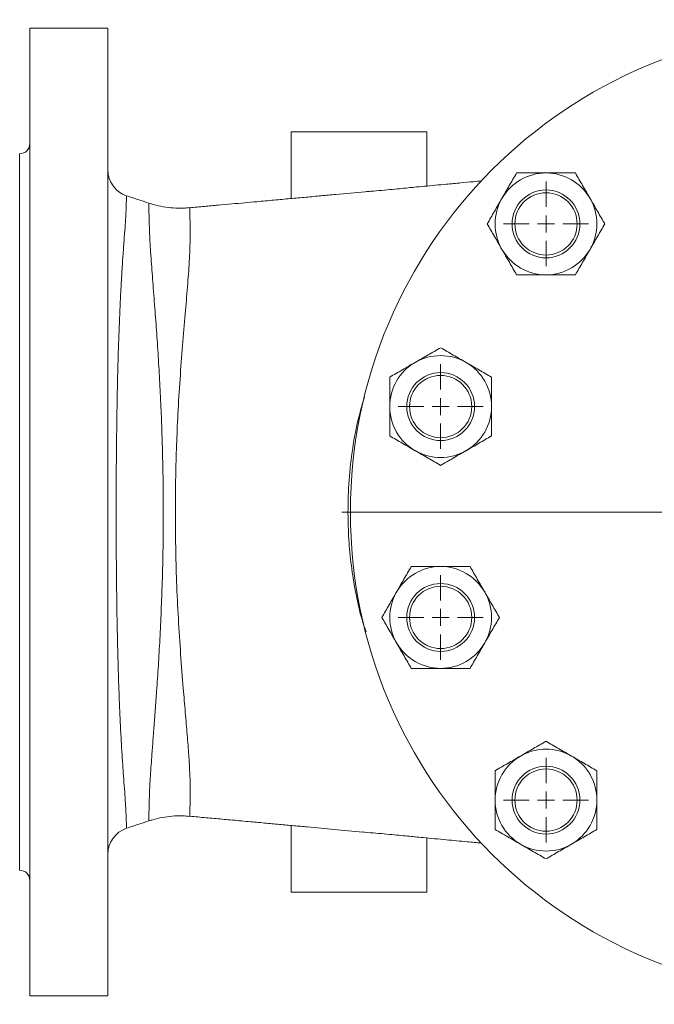
# Model space of a CAD drawing. Units: millimetres. Extents: x 66 to 1349, y -313 to 1062.
# Drawn here: x 502 to 690, y -313 to -23 of the extents above; entities that cross this region are included whole.
import ezdxf

# ---------------------------------------------------------------- set-up
doc = ezdxf.new("R2010")
doc.units = ezdxf.units.MM

# ---------------------------------------------------------------- blocks, each defined once
blk = doc.blocks.new('SW_CENTERMARKSYMBOL_2')
at = {"color": 0, "linetype": 'Continuous', "lineweight": 0}
for p, q in [((0, 5), (0, 145.4275)), ((-5, 0), (-145.4275, 0)), ((0, 0), (-2.5, 0)), ((0, 0), (0, 2.5)), ((0, 0), (0, -2.5)), ((0, 0), (2.5, 0)), ((5, 0), (145.4275, 0)), ((0, -5), (0, -145.4275))]:
    blk.add_line(p, q, dxfattribs=at)
blk = doc.blocks.new('SW_CENTERMARKSYMBOL_3')
at = {"color": 0, "linetype": 'Continuous', "lineweight": 0}
for p, q in [((0, 5), (0, 12.53)), ((-5, 0), (-12.53, 0)), ((0, 0), (-2.5, 0)), ((0, 0), (0, 2.5)), ((0, 0), (0, -2.5)), ((0, 0), (2.5, 0)), ((5, 0), (12.53, 0)), ((0, -5), (0, -12.53))]:
    blk.add_line(p, q, dxfattribs=at)
blk = doc.blocks.new('SW_CENTERMARKSYMBOL_4')
at = {"color": 0, "linetype": 'Continuous', "lineweight": 0}
for p, q in [((0, 5), (0, 12.53)), ((-5, 0), (-12.53, 0)), ((0, 0), (-2.5, 0)), ((0, 0), (0, 2.5)), ((0, 0), (0, -2.5)), ((0, 0), (2.5, 0)), ((5, 0), (12.53, 0)), ((0, -5), (0, -12.53))]:
    blk.add_line(p, q, dxfattribs=at)
blk = doc.blocks.new('SW_CENTERMARKSYMBOL_8')
at = {"color": 0, "linetype": 'Continuous', "lineweight": 0}
for p, q in [((0, 5), (0, 12.53)), ((-5, 0), (-12.53, 0)), ((0, 0), (-2.5, 0)), ((0, 0), (0, 2.5)), ((0, 0), (0, -2.5)), ((0, 0), (2.5, 0)), ((5, 0), (12.53, 0)), ((0, -5), (0, -12.53))]:
    blk.add_line(p, q, dxfattribs=at)
blk = doc.blocks.new('SW_CENTERMARKSYMBOL_12')
at = {"color": 0, "linetype": 'Continuous', "lineweight": 0}
for p, q in [((0, 5), (0, 12.53)), ((-5, 0), (-12.53, 0)), ((0, 0), (-2.5, 0)), ((0, 0), (0, 2.5)), ((0, 0), (0, -2.5)), ((0, 0), (2.5, 0)), ((5, 0), (12.53, 0)), ((0, -5), (0, -12.53))]:
    blk.add_line(p, q, dxfattribs=at)

msp = doc.modelspace()

# ---------------------------------------------------------------- linework, layer by layer
at = {"color": 7, "linetype": 'Continuous', "lineweight": 15}
for p, q in [((528.02, -25.13), (504.95, -25.13)), ((504.95, -25.13), (504.95, -310.99)), ((528.02, -25.13), (528.02, -310.99)), ((582.18, -55.72), (582.18, -75.47)), ((622.3, -55.72), (582.18, -55.72)), ((622.3, -71.77), (622.3, -55.72)), ((501.94, -62.24), (501.94, -273.87)), ((533.5, -74.69), (533.5, -74.69)), ((552.2, -78.26), (552.2, -78.27)), ((582.18, -260.65), (582.18, -280.39)), ((622.3, -280.39), (622.3, -264.34)), ((622.3, -280.39), (582.18, -280.39)), ((504.95, -310.99), (528.02, -310.99))]:
    msp.add_line(p, q, dxfattribs=at)
for centre, radius in [((742.66, -168.06), 142.93), ((657.56, -82.95), 10.03), ((657.56, -82.95), 9.2), ((626.41, -136.91), 10.03), ((626.41, -136.91), 9.2), ((626.41, -199.21), 10.03), ((626.41, -199.21), 9.2), ((657.56, -253.17), 10.03), ((657.56, -253.17), 9.2)]:
    msp.add_circle(centre, radius, dxfattribs=at)
for centre, radius, start, end in [((501.94, -59.23), 3.01, 270, 0), ((536.05, -67.01), 8.02, 180.1443, 251.5836), ((657.56, -82.95), 15.05, 90, 150), ((657.56, -82.95), 15.05, 30, 90), ((657.56, -82.95), 15.05, 150, 210), ((657.56, -82.95), 15.05, 330, 30), ((657.56, -82.95), 15.05, 210, 270), ((657.56, -82.95), 15.04, 270, 330), ((626.41, -136.91), 15.05, 60, 120), ((626.41, -136.91), 15.05, 120, 180), ((626.41, -136.91), 15.05, 0, 60), ((626.41, -136.91), 15.05, 180, 240), ((626.41, -136.91), 15.05, 300, 0), ((626.41, -136.91), 15.05, 240, 300), ((626.41, -199.21), 15.05, 90, 150), ((626.41, -199.21), 15.05, 30, 90), ((626.41, -199.21), 15.05, 150, 210), ((626.41, -199.21), 15.05, 330, 30), ((626.41, -199.21), 15.04, 210, 270), ((626.41, -199.21), 15.05, 270, 330), ((657.56, -253.17), 15.05, 60, 120), ((657.56, -253.17), 15.04, 120, 180), ((657.56, -253.17), 15.05, 0, 60), ((657.56, -253.17), 15.04, 180, 240), ((657.56, -253.17), 15.04, 300, 0), ((536.05, -269.11), 8.02, 108.3921, 179.935), ((657.56, -253.17), 15.04, 240, 300), ((501.94, -276.88), 3.01, 0, 90)]:
    msp.add_arc(centre, radius, start, end, dxfattribs=at)
for points, knots in [([(648.87, -67.91), (648.52, -68.52), (648.16, -69.13), (647.44, -70.38), (647.08, -71.01), (645.99, -72.89), (645.26, -74.16), (644.53, -75.43)], [0, 0, 0, 0, 0.25, 0.25, 0.5, 0.5, 1, 1, 1, 1]), ([(648.87, -67.91), (650.29, -67.91), (651.72, -67.91), (654.62, -67.91), (656.08, -67.91), (657.56, -67.91)], [0, 0, 0, 0, 0.5, 0.5, 1, 1, 1, 1]), ([(657.56, -67.91), (658.29, -67.91), (659.03, -67.91), (660.5, -67.91), (661.23, -67.91), (663.4, -67.91), (664.83, -67.91), (666.24, -67.91)], [0, 0, 0, 0, 0.25, 0.25, 0.5, 0.5, 1, 1, 1, 1]), ([(666.24, -67.91), (666.95, -69.14), (667.67, -70.38), (669.12, -72.88), (669.85, -74.15), (670.59, -75.43)], [0, 0, 0, 0, 0.5, 0.5, 1, 1, 1, 1]), ([(604.14, -73.46), (604.68, -73.41), (606.33, -73.27), (609.04, -73.04), (612.13, -72.76), (614.94, -72.49), (617.12, -72.27), (618.17, -72.16), (618.55, -72.13)], [0, 0, 0, 0, 0.094091, 0.288241, 0.488014, 0.682269, 0.882174, 1, 1, 1, 1]), ([(638.57, -70.24), (637.72, -70.32), (635.66, -70.52), (632.15, -70.85), (627.35, -71.3), (622.73, -71.73), (619.57, -72.03), (618.55, -72.12)], [0, 0, 0, 0, 0.127379, 0.307726, 0.524762, 0.847685, 1, 1, 1, 1]), ([(540.16, -76.82), (539.25, -76.52), (537.03, -75.8), (534.83, -75.06), (533.52, -74.62)], [0, 0, 0, 0, 0.409723, 1, 1, 1, 1]), ([(604.14, -73.46), (601.21, -73.73), (596.86, -74.13), (591.02, -74.66), (586.55, -75.07), (581.91, -75.49), (577.05, -75.94), (572.7, -76.33), (568.46, -76.71), (564.64, -77.06), (560.63, -77.42), (556.47, -77.8), (553.65, -78.05), (552.19, -78.18)], [0, 0, 0, 0, 0.177057, 0.263388, 0.35344, 0.447215, 0.544713, 0.646308, 0.713, 0.781801, 0.852073, 0.923261, 1, 1, 1, 1]), ([(644.53, -75.43), (644.16, -76.06), (643.79, -76.7), (643.05, -77.98), (642.69, -78.62), (641.6, -80.5), (640.89, -81.73), (640.18, -82.95)], [0, 0, 0, 0, 0.25, 0.25, 0.5, 0.5, 1, 1, 1, 1]), ([(670.59, -75.43), (670.96, -76.07), (671.33, -76.71), (672.06, -77.98), (672.42, -78.61), (673.51, -80.49), (674.22, -81.72), (674.93, -82.95)], [0, 0, 0, 0, 0.25, 0.25, 0.5, 0.5, 1, 1, 1, 1]), ([(552.19, -78.14), (551.6, -78.2), (549.99, -78.36), (547.37, -78.27), (544.39, -77.91), (541.98, -77.41), (540.61, -76.94), (540.17, -76.79)], [0, 0, 0, 0, 0.145973, 0.397329, 0.643559, 0.88494, 1, 1, 1, 1]), ([(644.53, -90.47), (644.16, -89.83), (643.79, -89.19), (643.06, -87.92), (642.69, -87.29), (641.61, -85.42), (640.89, -84.18), (640.18, -82.95)], [0, 0, 0, 0, 0.25, 0.25, 0.5, 0.5, 1, 1, 1, 1]), ([(674.93, -82.95), (674.58, -83.56), (674.22, -84.18), (673.5, -85.43), (673.14, -86.06), (672.05, -87.94), (671.32, -89.2), (670.59, -90.47)], [0, 0, 0, 0, 0.25, 0.25, 0.5, 0.5, 1, 1, 1, 1]), ([(648.87, -98), (648.16, -96.77), (647.44, -95.53), (646, -93.02), (645.27, -91.75), (644.53, -90.47)], [0, 0, 0, 0, 0.5, 0.5, 1, 1, 1, 1]), ([(670.59, -90.47), (670.22, -91.11), (669.85, -91.75), (669.11, -93.03), (668.75, -93.66), (667.66, -95.55), (666.95, -96.78), (666.24, -98)], [0, 0, 0, 0, 0.25, 0.25, 0.5, 0.5, 1, 1, 1, 1]), ([(657.56, -98), (656.82, -98), (656.08, -98), (654.61, -98), (653.89, -98), (651.72, -98), (650.29, -98), (648.87, -98)], [0, 0, 0, 0, 0.25, 0.25, 0.5, 0.5, 1, 1, 1, 1]), ([(666.24, -98), (664.82, -98), (663.39, -98), (660.5, -98), (659.04, -98), (657.56, -98)], [0, 0, 0, 0, 0.5, 0.5, 1, 1, 1, 1]), ([(618.88, -123.88), (619.52, -123.51), (620.16, -123.14), (621.43, -122.41), (622.06, -122.04), (623.94, -120.96), (625.18, -120.24), (626.41, -119.53)], [0, 0, 0, 0, 0.25, 0.25, 0.5, 0.5, 1, 1, 1, 1]), ([(626.41, -119.53), (627.64, -120.24), (628.88, -120.96), (631.38, -122.41), (632.65, -123.14), (633.93, -123.88)], [0, 0, 0, 0, 0.5, 0.5, 1, 1, 1, 1]), ([(611.36, -128.22), (612.59, -127.51), (613.83, -126.79), (616.34, -125.35), (617.6, -124.62), (618.88, -123.88)], [0, 0, 0, 0, 0.5, 0.5, 1, 1, 1, 1]), ([(633.93, -123.88), (634.57, -124.25), (635.21, -124.62), (636.48, -125.35), (637.11, -125.71), (638.99, -126.8), (640.22, -127.51), (641.45, -128.22)], [0, 0, 0, 0, 0.25, 0.25, 0.5, 0.5, 1, 1, 1, 1]), ([(611.36, -128.22), (611.36, -128.93), (611.36, -129.64), (611.36, -131.08), (611.36, -131.81), (611.36, -133.98), (611.36, -135.44), (611.36, -136.91)], [0, 0, 0, 0, 0.25, 0.25, 0.5, 0.5, 1, 1, 1, 1]), ([(641.45, -128.22), (641.45, -128.93), (641.45, -129.64), (641.45, -131.08), (641.45, -131.81), (641.45, -133.98), (641.45, -135.44), (641.45, -136.91)], [0, 0, 0, 0, 0.25, 0.25, 0.5, 0.5, 1, 1, 1, 1]), ([(611.36, -136.91), (611.36, -137.64), (611.36, -138.38), (611.36, -139.86), (611.36, -140.59), (611.36, -142.77), (611.36, -144.19), (611.36, -145.59)], [0, 0, 0, 0, 0.25, 0.25, 0.5, 0.5, 1, 1, 1, 1]), ([(641.45, -136.91), (641.45, -137.64), (641.45, -138.38), (641.45, -139.86), (641.45, -140.59), (641.45, -142.77), (641.45, -144.19), (641.45, -145.59)], [0, 0, 0, 0, 0.25, 0.25, 0.5, 0.5, 1, 1, 1, 1]), ([(618.88, -149.94), (618.24, -149.57), (617.6, -149.2), (616.33, -148.46), (615.7, -148.1), (613.83, -147.02), (612.59, -146.3), (611.36, -145.59)], [0, 0, 0, 0, 0.25, 0.25, 0.5, 0.5, 1, 1, 1, 1]), ([(641.45, -145.59), (640.22, -146.3), (638.98, -147.02), (636.48, -148.47), (635.21, -149.2), (633.93, -149.94)], [0, 0, 0, 0, 0.5, 0.5, 1, 1, 1, 1]), ([(626.41, -154.28), (625.18, -153.57), (623.94, -152.85), (621.43, -151.41), (620.16, -150.68), (618.88, -149.94)], [0, 0, 0, 0, 0.5, 0.5, 1, 1, 1, 1]), ([(633.93, -149.94), (633.29, -150.3), (632.65, -150.67), (631.38, -151.41), (630.75, -151.77), (628.87, -152.86), (627.63, -153.57), (626.41, -154.28)], [0, 0, 0, 0, 0.25, 0.25, 0.5, 0.5, 1, 1, 1, 1]), ([(613.38, -191.69), (613.74, -191.05), (614.12, -190.41), (614.85, -189.14), (615.21, -188.51), (616.3, -186.63), (617.01, -185.39), (617.72, -184.16)], [0, 0, 0, 0, 0.25, 0.25, 0.5, 0.5, 1, 1, 1, 1]), ([(617.72, -184.16), (619.14, -184.16), (620.57, -184.16), (623.46, -184.16), (624.93, -184.16), (626.41, -184.16)], [0, 0, 0, 0, 0.5, 0.5, 1, 1, 1, 1]), ([(626.41, -184.16), (627.14, -184.16), (627.88, -184.16), (629.35, -184.16), (630.08, -184.16), (632.25, -184.16), (633.67, -184.16), (635.09, -184.16)], [0, 0, 0, 0, 0.25, 0.25, 0.5, 0.5, 1, 1, 1, 1]), ([(635.09, -184.16), (635.45, -184.78), (635.8, -185.39), (636.52, -186.64), (636.88, -187.27), (637.97, -189.15), (638.7, -190.42), (639.44, -191.69)], [0, 0, 0, 0, 0.25, 0.25, 0.5, 0.5, 1, 1, 1, 1]), ([(609.03, -199.21), (609.74, -197.98), (610.46, -196.74), (611.91, -194.23), (612.64, -192.97), (613.38, -191.69)], [0, 0, 0, 0, 0.5, 0.5, 1, 1, 1, 1]), ([(639.44, -191.69), (639.8, -192.32), (640.17, -192.96), (640.91, -194.24), (641.28, -194.88), (642.36, -196.76), (643.08, -197.99), (643.78, -199.21)], [0, 0, 0, 0, 0.25, 0.25, 0.5, 0.5, 1, 1, 1, 1]), ([(609.03, -199.21), (609.39, -199.82), (609.74, -200.44), (610.46, -201.69), (610.83, -202.31), (611.91, -204.2), (612.64, -205.46), (613.38, -206.73)], [0, 0, 0, 0, 0.25, 0.25, 0.5, 0.5, 1, 1, 1, 1]), ([(643.78, -199.21), (643.07, -200.44), (642.35, -201.68), (640.91, -204.18), (640.18, -205.45), (639.44, -206.73)], [0, 0, 0, 0, 0.5, 0.5, 1, 1, 1, 1]), ([(613.38, -206.73), (613.74, -207.37), (614.11, -208.01), (614.85, -209.29), (615.22, -209.92), (616.31, -211.81), (617.02, -213.04), (617.72, -214.25)], [0, 0, 0, 0, 0.25, 0.25, 0.5, 0.5, 1, 1, 1, 1]), ([(639.44, -206.73), (639.07, -207.37), (638.7, -208.01), (637.96, -209.28), (637.6, -209.91), (636.52, -211.79), (635.8, -213.03), (635.09, -214.25)], [0, 0, 0, 0, 0.25, 0.25, 0.5, 0.5, 1, 1, 1, 1]), ([(626.41, -214.25), (625.67, -214.25), (624.93, -214.25), (623.46, -214.25), (622.74, -214.25), (620.57, -214.25), (619.14, -214.25), (617.72, -214.25)], [0, 0, 0, 0, 0.25, 0.25, 0.5, 0.5, 1, 1, 1, 1]), ([(635.09, -214.25), (633.67, -214.25), (632.24, -214.25), (629.35, -214.25), (627.89, -214.25), (626.41, -214.25)], [0, 0, 0, 0, 0.5, 0.5, 1, 1, 1, 1]), ([(650.03, -240.14), (650.67, -239.77), (651.31, -239.4), (652.58, -238.66), (653.21, -238.3), (655.09, -237.22), (656.33, -236.5), (657.56, -235.79)], [0, 0, 0, 0, 0.25, 0.25, 0.5, 0.5, 1, 1, 1, 1]), ([(657.56, -235.79), (658.17, -236.15), (658.79, -236.5), (660.04, -237.22), (660.66, -237.59), (662.55, -238.67), (663.81, -239.4), (665.08, -240.14)], [0, 0, 0, 0, 0.25, 0.25, 0.5, 0.5, 1, 1, 1, 1]), ([(642.51, -244.48), (643.74, -243.77), (644.98, -243.05), (647.49, -241.61), (648.75, -240.88), (650.03, -240.14)], [0, 0, 0, 0, 0.5, 0.5, 1, 1, 1, 1]), ([(665.08, -240.14), (665.72, -240.5), (666.35, -240.87), (667.63, -241.61), (668.27, -241.98), (670.15, -243.07), (671.39, -243.78), (672.6, -244.48)], [0, 0, 0, 0, 0.25, 0.25, 0.5, 0.5, 1, 1, 1, 1]), ([(642.51, -253.17), (642.51, -252.43), (642.51, -251.69), (642.51, -250.22), (642.51, -249.5), (642.51, -247.33), (642.51, -245.9), (642.51, -244.48)], [0, 0, 0, 0, 0.25, 0.25, 0.5, 0.5, 1, 1, 1, 1]), ([(672.6, -244.48), (672.6, -245.9), (672.6, -247.33), (672.6, -250.22), (672.6, -251.69), (672.6, -253.17)], [0, 0, 0, 0, 0.5, 0.5, 1, 1, 1, 1]), ([(642.51, -261.85), (642.51, -260.43), (642.51, -259), (642.51, -256.11), (642.51, -254.65), (642.51, -253.17)], [0, 0, 0, 0, 0.5, 0.5, 1, 1, 1, 1]), ([(672.6, -253.17), (672.6, -253.9), (672.6, -254.64), (672.6, -256.11), (672.6, -256.84), (672.6, -259), (672.6, -260.43), (672.6, -261.85)], [0, 0, 0, 0, 0.25, 0.25, 0.5, 0.5, 1, 1, 1, 1]), ([(540.16, -259.33), (540.53, -259.2), (541.82, -258.75), (544.11, -258.25), (547.08, -257.86), (549.8, -257.75), (551.53, -257.9), (552.2, -257.97)], [0, 0, 0, 0, 0.096598, 0.334822, 0.573487, 0.834215, 1, 1, 1, 1]), ([(552.2, -257.93), (553.01, -258.01), (555.42, -258.22), (559.41, -258.58), (564.45, -259.04), (569.53, -259.5), (574.31, -259.93), (578.66, -260.33), (582.92, -260.72), (587.02, -261.09), (590.99, -261.45), (596.42, -261.95), (600.53, -262.33), (603.36, -262.59)], [0, 0, 0, 0, 0.042776, 0.128291, 0.212464, 0.310925, 0.404932, 0.49488, 0.581971, 0.666189, 0.747537, 0.826016, 1, 1, 1, 1]), ([(533.53, -261.5), (534.83, -261.06), (537.03, -260.32), (539.25, -259.6), (540.15, -259.31)], [0, 0, 0, 0, 0.590576, 1, 1, 1, 1]), ([(618.9, -264.02), (618.68, -264), (617.89, -263.93), (616.06, -263.74), (613.47, -263.48), (610.5, -263.21), (607.31, -262.93), (604.88, -262.73), (603.56, -262.6), (603.36, -262.58)], [0, 0, 0, 0, 0.067889, 0.24367, 0.424358, 0.603464, 0.78773, 0.967427, 1, 1, 1, 1]), ([(618.9, -264.03), (619.69, -264.1), (622.72, -264.38), (627.84, -264.86), (633.57, -265.4), (637.05, -265.73), (638.44, -265.86)], [0, 0, 0, 0, 0.121528, 0.467981, 0.786769, 1, 1, 1, 1]), ([(642.51, -261.85), (643.12, -262.2), (643.74, -262.56), (644.99, -263.28), (645.62, -263.64), (647.5, -264.73), (648.76, -265.46), (650.03, -266.19)], [0, 0, 0, 0, 0.25, 0.25, 0.5, 0.5, 1, 1, 1, 1]), ([(672.6, -261.85), (671.37, -262.56), (670.13, -263.28), (667.63, -264.72), (666.36, -265.45), (665.08, -266.19)], [0, 0, 0, 0, 0.5, 0.5, 1, 1, 1, 1]), ([(650.03, -266.19), (650.67, -266.56), (651.31, -266.93), (652.59, -267.67), (653.22, -268.04), (655.11, -269.12), (656.34, -269.84), (657.56, -270.54)], [0, 0, 0, 0, 0.25, 0.25, 0.5, 0.5, 1, 1, 1, 1]), ([(665.08, -266.19), (664.44, -266.56), (663.8, -266.93), (662.53, -267.67), (661.9, -268.03), (660.02, -269.11), (658.78, -269.83), (657.56, -270.54)], [0, 0, 0, 0, 0.25, 0.25, 0.5, 0.5, 1, 1, 1, 1])]:
    msp.add_open_spline(points, degree=3, knots=knots, dxfattribs=at)
at = {"color": 8, "linetype": 'Continuous', "lineweight": 15}
for points, knots in [([(533.5, -74.69), (533.5, -74.67), (533.51, -74.6), (533.51, -75.07), (533.49, -76.11), (533.43, -77.8), (533.34, -80.13), (533.16, -83.13), (532.89, -86.84), (532.56, -91.19), (532.23, -96.12), (531.91, -101.54), (531.61, -107.47), (531.34, -113.9), (531.1, -120.74), (530.91, -127.88), (530.75, -135.33), (530.63, -143.11), (530.54, -151.22), (530.48, -159.56), (530.48, -165.22), (530.47, -168.06)], [0, 0, 0, 0, 0.015281, 0.065526, 0.115769, 0.167364, 0.218959, 0.272975, 0.326993, 0.382704, 0.438417, 0.493193, 0.547967, 0.604353, 0.660738, 0.715641, 0.770543, 0.827152, 0.88376, 0.941635, 1, 1, 1, 1]), ([(544.4, -168.06), (544.39, -165.72), (544.38, -161.05), (544.27, -154.02), (544.09, -147.02), (543.83, -139.62), (543.48, -131.93), (543.04, -123.95), (542.53, -116.18), (541.96, -108.41), (541.47, -102.19), (541.11, -97.37), (540.84, -93.81), (540.61, -90.4), (540.42, -87.21), (540.31, -84.42), (540.23, -82.07), (540.18, -80.17), (540.16, -78.68), (540.14, -77.63), (540.14, -76.93), (540.14, -76.89), (540.14, -76.88)], [0, 0, 0, 0, 0.051607, 0.103213, 0.155541, 0.207866, 0.269913, 0.33195, 0.396014, 0.46006, 0.532798, 0.56981, 0.60682, 0.648931, 0.691038, 0.73442, 0.777807, 0.821045, 0.864288, 0.908514, 0.952743, 1, 1, 1, 1]), ([(552.2, -78.27), (552.2, -78.28), (552.21, -78.3), (552.24, -79.2), (552.29, -80.84), (552.34, -83.24), (552.37, -86.46), (552.29, -90.41), (552.02, -95.66), (551.49, -102.38), (550.78, -110.79), (550, -120.02), (549.25, -129.98), (548.66, -139.85), (548.27, -149.47), (548.03, -158.72), (547.99, -164.95), (547.98, -168.06)], [0, 0, 0, 0, 0.044124, 0.101339, 0.158688, 0.215839, 0.270067, 0.324535, 0.378843, 0.456894, 0.534996, 0.618622, 0.702481, 0.786114, 0.85736, 0.928758, 1, 1, 1, 1]), ([(604.37, -203.47), (603.95, -202.25), (602.74, -198.72), (601.35, -192.45), (600.05, -184.88), (599.26, -177.15), (598.92, -168.79), (599.16, -159.84), (600.14, -150.4), (601.65, -141.76), (603.17, -136.51), (603.85, -134.2)], [0, 0, 0, 0, 0.0571, 0.165946, 0.27527, 0.384706, 0.493703, 0.627236, 0.761077, 0.894438, 1, 1, 1, 1]), ([(530.47, -168.06), (530.47, -170.67), (530.48, -175.92), (530.53, -183.69), (530.61, -191.29), (530.71, -198.75), (530.86, -206.05), (530.99, -211.19), (531.13, -216.06), (531.28, -220.69), (531.52, -226.77), (531.79, -232.53), (532.09, -237.83), (532.4, -242.63), (532.71, -246.95), (533, -250.8), (533.23, -254.15), (533.38, -256.9), (533.47, -259.08), (533.51, -260.57), (533.51, -261.4), (533.51, -261.42), (533.5, -261.43)], [0, 0, 0, 0, 0.053678, 0.107749, 0.16048, 0.213212, 0.267466, 0.32172, 0.330947, 0.382347, 0.433748, 0.486487, 0.539227, 0.589969, 0.64071, 0.692779, 0.744843, 0.797977, 0.851113, 0.905896, 0.96068, 1, 1, 1, 1]), ([(540.14, -259.26), (540.14, -259.28), (540.14, -259.33), (540.13, -259.03), (540.15, -258.16), (540.17, -256.58), (540.22, -254.39), (540.28, -252.4), (540.37, -250.08), (540.5, -247.43), (540.69, -244.43), (540.95, -240.85), (541.26, -236.67), (541.64, -231.81), (542.04, -226.58), (542.49, -220.47), (542.95, -213.49), (543.41, -205.56), (543.8, -197.31), (544.12, -188.26), (544.36, -178.48), (544.38, -171.54), (544.4, -168.06)], [0, 0, 0, 0, 0.012047, 0.05586, 0.099671, 0.17589, 0.214718, 0.25354, 0.290935, 0.32833, 0.366614, 0.404903, 0.451699, 0.4985, 0.546623, 0.594753, 0.656775, 0.71881, 0.782756, 0.846711, 0.923068, 1, 1, 1, 1]), ([(547.98, -168.06), (548, -171.5), (548.03, -178.38), (548.33, -188.93), (548.83, -199.57), (549.52, -210.16), (550.25, -219.38), (550.93, -227.28), (551.49, -233.94), (551.94, -239.59), (552.22, -244.26), (552.35, -248.01), (552.37, -251.21), (552.33, -253.75), (552.29, -255.68), (552.25, -257.07), (552.22, -257.86), (552.21, -257.86), (552.21, -257.86)], [0, 0, 0, 0, 0.078674, 0.157347, 0.243655, 0.330228, 0.416556, 0.480423, 0.544395, 0.608195, 0.656448, 0.704798, 0.75298, 0.802506, 0.85219, 0.901778, 0.959943, 1, 1, 1, 1])]:
    msp.add_open_spline(points, degree=3, knots=knots, dxfattribs=at)

# ---------------------------------------------------------------- block references
at = {"color": 7, "linetype": 'Continuous', "lineweight": 0}
for name, p in [('SW_CENTERMARKSYMBOL_2', (742.66, -168.06)), ('SW_CENTERMARKSYMBOL_3', (657.56, -82.95)), ('SW_CENTERMARKSYMBOL_8', (626.41, -136.91)), ('SW_CENTERMARKSYMBOL_12', (626.41, -199.21)), ('SW_CENTERMARKSYMBOL_4', (657.56, -253.17))]:
    msp.add_blockref(name, p, dxfattribs=at)

doc.saveas('drawing.dxf')
